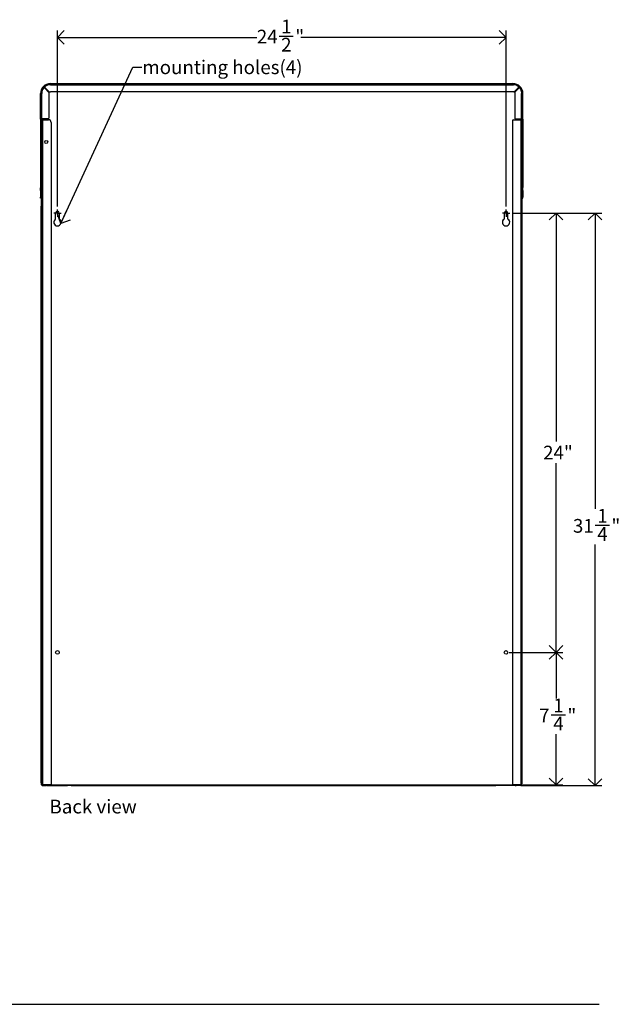
# Model space of a CAD drawing. Units: inches. Extents: x 10 to 124, y 0 to 73.
# Drawn here: x 57 to 90, y 5 to 59 of the extents above; entities that cross this region are included whole.
import ezdxf

# ---------------------------------------------------------------- set-up
doc = ezdxf.new("R2010")
doc.units = ezdxf.units.IN
doc.header["$MEASUREMENT"] = 0
doc.linetypes.add('SLD-Solid', pattern=[0])
doc.layers.add('DIMS', color=5, linetype='SLD-Solid')
doc.layers.add('NOTES', color=1, linetype='SLD-Solid')
doc.styles.add('SLDTEXTSTYLE1', font='GOTHIC.TTF', dxfattribs={"width": 0.913})
doc.styles.get("Standard").update_dxf_attribs({"font": 'GOTHIC.TTF'})
doc.dimstyles.new('SLDDIMSTYLE0', dxfattribs={"dimtxt": 0.75, "dimasz": 0.75, "dimexe": 0, "dimexo": 0.0625, "dimgap": 0.1875, "dimtad": 0, "dimtih": 1, "dimtoh": 1, "dimrnd": 1e-09, "dimzin": 12, "dimdsep": 46, "dimlunit": 5, "dimtxsty": 'SLDTEXTSTYLE1', "dimblk1": 'OPEN90', "dimblk2": 'OPEN90', "dimsah": 1, "dimcen": 0.09, "dimadec": 0, "dimazin": 3, "dimtfac": 1, "dimtofl": 0, "dimtmove": 0, "dimatfit": 3, "dimldrblk": 'OPEN90', "dimfxl": 1, "dimfrac": 2, "dimtolj": 1, "dimtzin": 12, "dimarcsym": 0})
doc.dimstyles.new('SLDDIMSTYLE1', dxfattribs={"dimtxt": 0.75, "dimasz": 0.75, "dimexe": 0, "dimexo": 0.0625, "dimgap": 0.1875, "dimtad": 0, "dimtih": 1, "dimtoh": 1, "dimdec": 6, "dimrnd": 1e-09, "dimzin": 12, "dimdsep": 46, "dimlunit": 5, "dimtxsty": 'SLDTEXTSTYLE1', "dimblk1": 'OPEN90', "dimblk2": 'OPEN90', "dimsah": 1, "dimcen": 0.09, "dimadec": 0, "dimazin": 3, "dimtfac": 1, "dimtofl": 0, "dimtmove": 0, "dimatfit": 3, "dimldrblk": 'OPEN90', "dimfxl": 1, "dimfrac": 2, "dimtolj": 1, "dimtzin": 12, "dimarcsym": 0})
doc.dimstyles.new('SLDDIMSTYLE2', dxfattribs={"dimtxt": 0.18, "dimasz": 0.75, "dimexe": 0, "dimexo": 0.0625, "dimgap": 0, "dimtad": 0, "dimtih": 1, "dimtoh": 1, "dimdec": 0, "dimrnd": 1e-09, "dimzin": 0, "dimdsep": 46, "dimlunit": 5, "dimtxsty": 'STANDARD', "dimblk1": 'OPEN90', "dimblk2": 'OPEN90', "dimsah": 1, "dimcen": 0.09, "dimadec": 0, "dimazin": 0, "dimtfac": 0.75, "dimtdec": 0, "dimtofl": 0, "dimtmove": 0, "dimatfit": 3, "dimldrblk": 'OPEN90', "dimfxl": 1, "dimfrac": 2, "dimtolj": 1, "dimtzin": 0, "dimarcsym": 0})

# ---------------------------------------------------------------- blocks, each defined once
blk = doc.blocks.new('_Open90')
at = {"color": 0, "linetype": 'ByBlock', "lineweight": -2}
for p, q in [((0, 0), (-1, 0)), ((-0.5, 0.5), (0, 0)), ((0, 0), (-0.5, -0.5))]:
    blk.add_line(p, q, dxfattribs=at)
blk = doc.blocks.new('_D_4')
at = {"layer": 'DIMS'}
for p, q in [((59.452, 48.42), (59.452, 58.025)), ((59.452, 57.65), (70.342, 57.65)), ((71.56, 57.727), (72.334, 57.727)), ((83.952, 57.65), (72.753, 57.65)), ((83.952, 48.42), (83.952, 58.025))]:
    blk.add_line(p, q, dxfattribs=at)
at = {"layer": 'DIMS', "xscale": 0.75, "yscale": 0.75, "rotation": 180}
blk.add_blockref('_Open90', (59.452, 57.65, 0.125), dxfattribs=at)
at = {"layer": 'DIMS', "xscale": 0.75, "yscale": 0.75}
blk.add_blockref('_Open90', (83.952, 57.65, 0.125), dxfattribs=at)
at = {"layer": 'DIMS', "char_height": 0.75, "attachment_point": 1, "style": 'SLDTEXTSTYLE1'}
for s, insert in [('1', (71.67, 58.619)), ('"', (72.444, 58.071)), ('24', (70.342, 58.071)), ('2', (71.67, 57.627))]:
    blk.add_mtext(s, dxfattribs=dict(at, insert=insert))
blk = doc.blocks.new('_D_5')
at = {"layer": 'DIMS'}
for p, q in [((84.319, 48.053), (89.187, 48.053)), ((88.812, 48.053), (88.812, 31.902)), ((88.825, 30.999), (89.599, 30.999)), ((88.812, 16.778), (88.812, 29.941)), ((84.781, 16.778), (89.187, 16.778))]:
    blk.add_line(p, q, dxfattribs=at)
at = {"layer": 'DIMS', "xscale": 0.75, "yscale": 0.75}
for p, rotation in [((88.812, 48.053, 0.125), 90), ((88.812, 16.778, 0.125), 270)]:
    blk.add_blockref('_Open90', p, dxfattribs=dict(at, rotation=rotation))
at = {"layer": 'DIMS', "char_height": 0.75, "attachment_point": 1, "style": 'SLDTEXTSTYLE1'}
for s, insert in [('1', (88.935, 31.891)), ('31', (87.607, 31.343)), ('"', (89.709, 31.343)), ('4', (88.935, 30.899))]:
    blk.add_mtext(s, dxfattribs=dict(at, insert=insert))
blk = doc.blocks.new('_D_6')
at = {"layer": 'DIMS'}
for p, q in [((84.319, 48.053), (87.061, 48.053)), ((86.686, 48.053), (86.686, 35.579)), ((86.686, 24.053), (86.686, 34.388)), ((84.119, 24.053), (87.061, 24.053))]:
    blk.add_line(p, q, dxfattribs=at)
at = {"layer": 'DIMS', "xscale": 0.75, "yscale": 0.75}
for p, rotation in [((86.686, 48.053, 0.125), 90), ((86.686, 24.053, 0.125), 270)]:
    blk.add_blockref('_Open90', p, dxfattribs=dict(at, rotation=rotation))
at = {"layer": 'DIMS', "insert": (85.978, 35.346), "char_height": 0.75, "attachment_point": 1, "style": 'SLDTEXTSTYLE1'}
blk.add_mtext('24"', dxfattribs=at)
blk = doc.blocks.new('_D_7')
at = {"layer": 'DIMS'}
for p, q in [((84.119, 24.053), (87.061, 24.053)), ((86.686, 24.053), (86.686, 21.544)), ((86.422, 20.64), (87.196, 20.64)), ((86.686, 16.813), (86.686, 19.583)), ((84.88, 16.813), (87.061, 16.813))]:
    blk.add_line(p, q, dxfattribs=at)
at = {"layer": 'DIMS', "xscale": 0.75, "yscale": 0.75}
for p, rotation in [((86.686, 24.053, 0.125), 90), ((86.686, 16.813, 0.125), 270)]:
    blk.add_blockref('_Open90', p, dxfattribs=dict(at, rotation=rotation))
at = {"layer": 'DIMS', "char_height": 0.75, "attachment_point": 1, "style": 'SLDTEXTSTYLE1'}
for s, insert in [('1', (86.532, 21.532)), ('7', (85.758, 20.984)), ('"', (87.306, 20.984)), ('4', (86.532, 20.541))]:
    blk.add_mtext(s, dxfattribs=dict(at, insert=insert))
blk = doc.blocks.new('SW_CENTERMARKSYMBOL_0')
at = {"layer": 'DIMS', "color": 0}
for p, q in [((-0.1, 0), (-0.2, 0)), ((0, 0), (-0.1, 0)), ((0, 0.1), (0, 0.2)), ((0, 0), (0, 0.1)), ((0, 0), (0, -0.1)), ((0, 0), (0.1, 0)), ((0.1, 0), (0.2, 0)), ((0, -0.1), (0, -0.2))]:
    blk.add_line(p, q, dxfattribs=at)
blk = doc.blocks.new('SW_CENTERMARKSYMBOL_1')
at = {"layer": 'DIMS', "color": 0}
for p, q in [((-0.1, 0), (-0.2, 0)), ((0, 0), (-0.1, 0)), ((0, 0.1), (0, 0.2)), ((0, 0), (0, 0.1)), ((0, 0), (0, -0.1)), ((0, 0), (0.1, 0)), ((0.1, 0), (0.2, 0)), ((0, -0.1), (0, -0.2))]:
    blk.add_line(p, q, dxfattribs=at)

msp = doc.modelspace()

# ---------------------------------------------------------------- linework, layer by layer
at = {"color": 7, "linetype": 'SLD-Solid', "lineweight": 25}
for p, q in [((58.6878408, 54.8724319), (58.6874652, 54.8720563)), ((58.9628176, 54.6681658), (58.7585515, 54.8724319)), ((58.7876045, 54.9719169), (58.7869751, 54.9712875)), ((58.7869751, 54.9005768), (58.9912096, 54.6963424)), ((59.0474622, 55.0530592), (59.0474622, 55.0561892)), ((59.0774622, 55.0530592), (59.0474622, 55.0530592)), ((59.0574492, 55.0806368), (59.0574492, 55.0785237)), ((59.0574492, 55.0785237), (59.0774622, 55.0793421)), ((59.0774622, 55.1298592), (84.3274622, 55.1298592)), ((59.0774622, 55.1241735), (59.0774622, 55.1298592)), ((59.0774622, 55.0530592), (59.0774622, 55.1241735)), ((59.0774622, 55.0530592), (84.3274622, 55.0530592)), ((84.3274622, 55.1241735), (84.3274622, 55.1298592)), ((84.3274622, 55.0530592), (84.3274622, 55.1241735)), ((84.3474753, 55.0785237), (84.3274622, 55.0793421)), ((84.3274622, 55.0530592), (84.3574622, 55.0530592)), ((84.3474753, 55.0806368), (84.3474753, 55.0785237)), ((84.3574622, 55.0530592), (84.3574622, 55.0561892)), ((84.6179493, 54.9005768), (84.4137149, 54.6963424)), ((84.4421069, 54.6681658), (84.6463729, 54.8724319)), ((84.6173199, 54.9719169), (84.6179493, 54.9712875)), ((84.7170836, 54.8724319), (84.7174593, 54.8720563)), ((58.5296622, 53.2070592), (58.5296622, 54.5820592)), ((58.5353479, 54.5820592), (58.5296622, 54.5820592)), ((58.5353479, 54.5820592), (58.6064622, 54.5820592)), ((58.6031459, 54.6120592), (58.6064622, 54.6120592)), ((58.6064622, 54.6120592), (58.6064622, 54.5820592)), ((58.6064622, 53.2070592), (58.6064622, 54.5820592)), ((58.9774622, 54.6328105), (58.9774622, 53.2370592)), ((59.0269213, 54.681699), (59.0774622, 54.6820592)), ((84.3274622, 54.6820592), (59.0774622, 54.6820592)), ((84.3780032, 54.681699), (84.3274622, 54.6820592)), ((84.4274622, 54.6328105), (84.4274622, 53.2370592)), ((84.8017786, 54.6120592), (84.7984622, 54.6120592)), ((84.7984622, 54.6120592), (84.7984622, 54.5820592)), ((84.7984622, 53.2070592), (84.7984622, 54.5820592)), ((84.8695765, 54.5820592), (84.7984622, 54.5820592)), ((84.8695765, 54.5820592), (84.8752622, 54.5820592)), ((84.8752622, 53.2070592), (84.8752622, 54.5820592)), ((58.6064622, 53.2070592), (58.5296622, 53.2070592)), ((58.5774622, 53.2047382), (58.5296622, 53.2047382)), ((58.5296622, 53.1867205), (58.5296622, 53.2047382)), ((58.5296622, 53.1867205), (58.5774622, 53.1867205)), ((58.5774622, 53.1867205), (58.5774622, 53.2047382)), ((58.5830622, 53.2070592), (58.5830622, 53.1571029)), ((58.5830622, 16.8130592), (58.5830622, 53.1571029)), ((58.5830622, 53.1571029), (58.6410622, 53.1571029)), ((58.9474622, 53.2070592), (58.6064622, 53.2070592)), ((58.6120622, 53.2070592), (58.6120622, 53.1571029)), ((58.6410622, 53.1571029), (58.6410622, 16.8130592)), ((58.6410622, 53.1571029), (58.9620622, 53.1571029)), ((58.6414622, 53.1571029), (58.6414622, 53.2070592)), ((59.1120622, 53.0071029), (59.1120622, 16.8630592)), ((84.2998622, 53.1021029), (84.2998622, 16.8870592)), ((84.3498622, 53.1521029), (84.7638622, 53.1521029)), ((84.4574622, 53.2070592), (84.7984622, 53.2070592)), ((84.7634622, 53.1521029), (84.7634622, 53.2070592)), ((84.7638622, 53.1521029), (84.7638622, 16.8370592)), ((84.7638622, 53.1521029), (84.8227622, 53.1521029)), ((84.7928622, 53.1521029), (84.7928622, 53.2070592)), ((84.7984622, 53.2070592), (84.8752622, 53.2070592)), ((84.8227622, 53.1521029), (84.8227622, 53.2070592)), ((84.8227622, 53.1521029), (84.8227622, 16.8370592)), ((84.8274622, 53.2047382), (84.8752622, 53.2047382)), ((84.8274622, 53.1867205), (84.8274622, 53.2047382)), ((84.8752622, 53.1867205), (84.8274622, 53.1867205)), ((84.8752622, 53.1867205), (84.8752622, 53.2047382)), ((58.5830622, 50.4386595), (58.5774622, 50.4386595)), ((84.8274622, 50.5516489), (84.8227622, 50.5516489)), ((58.5774622, 49.451061), (58.5296622, 49.451061)), ((58.5774622, 49.4344535), (58.5296622, 49.4344535)), ((58.5296622, 49.2856504), (58.5296622, 49.4344535)), ((58.5774622, 49.2856504), (58.5296622, 49.2856504)), ((58.5296622, 49.2856504), (58.5296622, 48.9160856)), ((58.5774622, 49.2856504), (58.5774622, 49.4344535)), ((58.5774622, 49.2856504), (58.5774622, 48.9160856)), ((58.5830622, 49.2274643), (58.5774622, 49.2274643)), ((84.8274622, 49.3404537), (84.8227622, 49.3404537)), ((84.8274622, 49.451061), (84.8752622, 49.451061)), ((84.8274622, 49.4344535), (84.8752622, 49.4344535)), ((84.8274622, 49.2856504), (84.8274622, 49.4344535)), ((84.8274622, 49.2856504), (84.8752622, 49.2856504)), ((84.8274622, 49.2856504), (84.8274622, 48.9160856)), ((84.8752622, 49.2856504), (84.8752622, 49.4344535)), ((84.8752622, 49.2856504), (84.8752622, 48.9160856)), ((58.5296622, 48.9160856), (58.5774622, 48.9160856)), ((58.5296622, 48.8660856), (58.5296622, 48.9160856)), ((58.5774622, 48.8660856), (58.5296622, 48.8660856)), ((58.5706798, 48.5004356), (58.5706798, 48.4714356)), ((58.5775194, 48.5004356), (58.5706798, 48.5004356)), ((58.5706798, 48.4714356), (58.5706798, 48.4337093)), ((58.5706798, 16.994162), (58.5706798, 48.4337093)), ((58.5706798, 48.4337093), (58.5830622, 48.4337093)), ((58.5774622, 48.9160856), (58.5774622, 48.8660856)), ((58.5830622, 48.8660856), (58.5774622, 48.8660856)), ((84.8227622, 48.8660856), (84.8274622, 48.8660856)), ((84.8752622, 48.9160856), (84.8274622, 48.9160856)), ((84.8274622, 48.9160856), (84.8274622, 48.8660856)), ((84.8274622, 48.8660856), (84.8752622, 48.8660856)), ((84.8752622, 48.8660856), (84.8752622, 48.9160856)), ((59.3524622, 47.7262643), (59.3524622, 48.0530592)), ((59.5524622, 48.0530592), (59.5524622, 47.7262643)), ((83.8524622, 48.0530592), (83.8524622, 47.7262643)), ((84.0524622, 47.7262643), (84.0524622, 48.0530592)), ((58.5706798, 16.994162), (58.5830622, 16.994162)), ((58.5706798, 16.9564356), (58.5706798, 16.994162)), ((58.5706798, 16.9274356), (58.5706798, 16.9564356)), ((58.5775194, 16.9274356), (58.5706798, 16.9274356)), ((58.6410622, 16.8130592), (58.5830622, 16.8130592)), ((59.0620622, 16.8130592), (58.6410622, 16.8130592)), ((58.6410622, 16.8130592), (58.6410622, 16.7840592)), ((58.6410622, 16.7840592), (58.7785622, 16.7840592)), ((58.6758011, 16.7840592), (58.6758011, 16.7781592)), ((58.6758011, 16.7781592), (58.8340117, 16.7781592)), ((58.7785622, 16.7840592), (58.7785622, 16.8130592)), ((58.8285622, 16.7840592), (58.7785622, 16.7840592)), ((58.8285622, 16.8130592), (58.8285622, 16.7840592)), ((58.8785622, 16.7840592), (58.8285622, 16.7840592)), ((58.9047224, 16.7781592), (58.8340117, 16.7781592)), ((58.8785622, 16.8130592), (58.8785622, 16.7840592)), ((58.8785622, 16.7840592), (58.9620622, 16.7840592)), ((58.9047224, 16.7781592), (60.0001165, 16.7781592)), ((58.9620622, 16.7840592), (58.9620622, 16.8130592)), ((59.1120622, 16.7840592), (58.9620622, 16.7840592)), ((59.0620622, 16.8130592), (84.7134622, 16.8130592)), ((59.1120622, 16.8130592), (59.1120622, 16.7840592)), ((60.1001165, 16.7781592), (60.0001165, 16.7781592)), ((60.1001165, 16.7781592), (60.1001165, 16.8130592)), ((60.2001165, 16.7781592), (60.1001165, 16.7781592)), ((60.2001165, 16.7781592), (83.2048079, 16.7781592)), ((83.2048079, 16.7781592), (83.3048079, 16.7781592)), ((83.3048079, 16.7781592), (83.3048079, 16.8130592)), ((83.3048079, 16.7781592), (83.4048079, 16.7781592)), ((84.2998622, 16.7781592), (83.4048079, 16.7781592)), ((84.2998622, 16.7781592), (84.2998622, 16.8080592)), ((84.2998622, 16.8080592), (84.4498622, 16.8080592)), ((84.4498622, 16.7781592), (84.2998622, 16.7781592)), ((84.3498622, 16.8370592), (84.7638622, 16.8370592)), ((84.4498622, 16.8080592), (84.4498622, 16.7781592)), ((84.4498622, 16.8080592), (84.5138622, 16.8080592)), ((84.4498622, 16.7781592), (84.5138622, 16.7781592)), ((84.5138622, 16.7781592), (84.5138622, 16.8080592)), ((84.5138622, 16.8080592), (84.5638622, 16.8080592)), ((84.5638622, 16.7781592), (84.5138622, 16.7781592)), ((84.5638622, 16.7781592), (84.5638622, 16.8080592)), ((84.5638622, 16.8080592), (84.6138622, 16.8080592)), ((84.6138622, 16.7781592), (84.5638622, 16.7781592)), ((84.6138622, 16.8080592), (84.6138622, 16.7781592)), ((84.7638622, 16.8080592), (84.6138622, 16.8080592)), ((84.7638622, 16.7781592), (84.6138622, 16.7781592)), ((84.7291234, 16.8140592), (84.7234121, 16.8140592)), ((84.7291234, 16.8155752), (84.7291234, 16.8140592)), ((84.7291234, 16.8140592), (84.7291234, 16.8080592)), ((84.8151283, 16.8370592), (84.7638622, 16.8370592)), ((84.7638622, 16.8080592), (84.7638622, 16.7781592)), ((84.8151283, 16.8370592), (84.8227622, 16.8370592)), ((84.8151283, 16.8080592), (84.8227622, 16.8080592)), ((84.8227622, 16.8370592), (84.8227622, 16.8080592))]:
    msp.add_line(p, q, dxfattribs=at)
at = {"color": 8, "linetype": 'SLD-Solid', "lineweight": 25}
for p, q in [((58.5830622, 50.3986595), (58.5774622, 50.3986595)), ((84.8274622, 50.5116489), (84.8227622, 50.5116489)), ((58.5774622, 49.7569516), (58.5830622, 49.7569516)), ((58.5830622, 49.7400469), (58.5774622, 49.7400469)), ((84.8227622, 49.869941), (84.8274622, 49.869941)), ((84.8274622, 49.8530363), (84.8227622, 49.8530363)), ((58.5774622, 49.2505596), (58.5830622, 49.2505596)), ((84.8227622, 49.363549), (84.8274622, 49.363549)), ((58.8340117, 16.7781592), (58.8340117, 16.7840592)), ((58.9047224, 16.7840592), (58.9047224, 16.7781592)), ((60.0001165, 16.7781592), (60.0001165, 16.8130592)), ((60.2001165, 16.8130592), (60.2001165, 16.7781592)), ((83.2048079, 16.8130592), (83.2048079, 16.7781592)), ((83.4048079, 16.7781592), (83.4048079, 16.8130592)), ((84.500202, 16.8130592), (84.500202, 16.8080592)), ((84.5709127, 16.8080592), (84.5709127, 16.8130592)), ((84.7638622, 16.8370592), (84.7638622, 16.8080592))]:
    msp.add_line(p, q, dxfattribs=at)
at = {"color": 7, "linetype": 'SLD-Solid', "lineweight": 25, "flags": 128}
for points in [[(58.7167619, 54.8866608), (58.7586195, 54.9359019), (58.7746885, 54.9511058)], [(84.6881625, 54.8866608), (84.6463049, 54.9359019), (84.630236, 54.9511058)]]:
    msp.add_lwpolyline(points, dxfattribs=at)
at = {"color": 7, "linetype": 'SLD-Solid', "lineweight": 25}
for centre, radius in [((58.8455622, 51.9371314), 0.0779372), ((59.4524622, 24.0530592), 0.1), ((83.9524622, 24.0530592), 0.1)]:
    msp.add_circle(centre, radius, dxfattribs=at)
for centre, radius, start, end in [((59.0774622, 54.5820592), 0.5478, 90, 180), ((59.0774622, 54.5820592), 0.5, 90, 180), ((59.0774622, 54.5820592), 0.486, 143.36595747, 175.17954383), ((58.7231961, 54.8370766), 0.05, 45, 135), ((58.8223305, 54.9359321), 0.05, 135, 225), ((59.0774622, 54.5821075), 0.4857663, 94.82283009, 126.63405768), ((59.0374622, 55.0561892), 0.01, 0, 94.82283009), ((84.3274622, 54.5820592), 0.5478, 0, 90), ((84.3274622, 54.5820592), 0.5, 0, 90), ((84.3674622, 55.0561892), 0.01, 85.17716991, 180), ((84.3274622, 54.5821075), 0.4857663, 53.36594232, 85.17716991), ((84.582594, 54.9359321), 0.05, 315, 45), ((84.6817283, 54.8370766), 0.05, 45, 135), ((84.3274622, 54.5820592), 0.486, 4.82045617, 36.63404253), ((58.6031459, 54.6220592), 0.01, 175.17954383, 270), ((58.9274622, 54.6328105), 0.05, 0, 45), ((59.0265649, 54.7316977), 0.05, 225, 270.40835577), ((84.3783595, 54.7316977), 0.05, 269.59164423, 315), ((84.4774622, 54.6328105), 0.05, 135, 180), ((84.8017786, 54.6220592), 0.01, 270, 4.82045617), ((58.9474622, 53.2370592), 0.03, 270, 0), ((58.9620622, 53.0071029), 0.15, 0, 90), ((84.3498622, 53.1021029), 0.05, 90, 180), ((84.4574622, 53.2370592), 0.03, 180, 270), ((58.6355798, 48.4714356), 0.0649, 144.01862421, 180), ((59.4524622, 48.0530592), 0.1, 0, 180), ((83.9524622, 48.0530592), 0.1, 0, 180), ((59.4524622, 47.5530592), 0.2, 120, 60), ((83.9524622, 47.5530592), 0.2, 120, 60), ((58.6355798, 16.9564356), 0.0649, 180, 215.98137579), ((58.6410622, 16.8420592), 0.058, 210, 270), ((59.0620622, 16.8630592), 0.05, 270, 0), ((84.3498622, 16.8870592), 0.05, 180, 270), ((84.7134622, 16.8630592), 0.05, 270, 328.6677485), ((84.7638622, 16.8370592), 0.0589, 270, 0), ((84.7638622, 16.8370592), 0.029, 270, 0)]:
    msp.add_arc(centre, radius, start, end, dxfattribs=at)
for points, knots in [([(58.5296622, 53.1867205), (58.5296622, 53.171447), (58.5296622, 53.1389742), (58.5296622, 53.0565947), (58.5296622, 52.9507201), (58.5296622, 52.8205139), (58.5296622, 52.6696297), (58.5296622, 52.4664514), (58.5296622, 52.2048597), (58.5296622, 51.8819189), (58.5296622, 51.5852107), (58.5296622, 51.3275823), (58.5296622, 51.1178088), (58.5296622, 50.9100173), (58.5296622, 50.7064928), (58.5296622, 50.5105459), (58.5296622, 50.3244062), (58.5296622, 50.1502591), (58.5296622, 49.9892153), (58.5296622, 49.8461098), (58.5296622, 49.7233429), (58.5296622, 49.6176129), (58.5296622, 49.5289123), (58.5296622, 49.4772174), (58.5296622, 49.453364), (58.5296622, 49.451061)], [0, 0, 0, 0, 0.0380331937, 0.0808619741, 0.1279507806, 0.1787150096, 0.2325417634, 0.288800862, 0.3805754939, 0.4742508845, 0.5672828754, 0.6217319089, 0.6744781657, 0.72497096, 0.7726619065, 0.8170067404, 0.856782968, 0.8923162607, 0.9231311519, 0.9487960669, 0.9673513574, 0.9813372362, 0.9915784525, 0.9991869064, 1, 1, 1, 1]), ([(58.5774622, 53.1867205), (58.5774622, 53.171447), (58.5774622, 53.1389742), (58.5774622, 53.0565947), (58.5774622, 52.9507201), (58.5774622, 52.8205139), (58.5774622, 52.6696297), (58.5774622, 52.4664514), (58.5774622, 52.2048597), (58.5774622, 51.8819189), (58.5774622, 51.5852107), (58.5774622, 51.3275823), (58.5774622, 51.1178088), (58.5774622, 50.9100173), (58.5774622, 50.7064928), (58.5774622, 50.5105459), (58.5774622, 50.3244062), (58.5774622, 50.1502591), (58.5774622, 49.9892153), (58.5774622, 49.8461098), (58.5774622, 49.7233429), (58.5774622, 49.6176129), (58.5774622, 49.5289123), (58.5774622, 49.4772174), (58.5774622, 49.453364), (58.5774622, 49.451061)], [0, 0, 0, 0, 0.03803319369, 0.08086197413, 0.12795078058, 0.17871500964, 0.23254176343, 0.28880086204, 0.38057549385, 0.4742508845, 0.56728287541, 0.62173190887, 0.67447816575, 0.72497096004, 0.77266190646, 0.81700674044, 0.85678296804, 0.89231626066, 0.9231311519, 0.94879606694, 0.96735135741, 0.98133723625, 0.99157845246, 0.99918690636, 1, 1, 1, 1]), ([(84.8274622, 53.1867205), (84.8274622, 53.171447), (84.8274622, 53.1389742), (84.8274622, 53.0565947), (84.8274622, 52.9507201), (84.8274622, 52.8205139), (84.8274622, 52.6696297), (84.8274622, 52.4664514), (84.8274622, 52.2048597), (84.8274622, 51.8819189), (84.8274622, 51.5852107), (84.8274622, 51.3275823), (84.8274622, 51.1178088), (84.8274622, 50.9100173), (84.8274622, 50.7064928), (84.8274622, 50.5105459), (84.8274622, 50.3244062), (84.8274622, 50.1502591), (84.8274622, 49.9892153), (84.8274622, 49.8461098), (84.8274622, 49.7233429), (84.8274622, 49.6176129), (84.8274622, 49.5289123), (84.8274622, 49.4772174), (84.8274622, 49.453364), (84.8274622, 49.451061)], [0, 0, 0, 0, 0.0380331937, 0.0808619741, 0.1279507806, 0.1787150096, 0.2325417634, 0.288800862, 0.3805754939, 0.4742508845, 0.5672828754, 0.6217319089, 0.6744781657, 0.72497096, 0.7726619065, 0.8170067404, 0.856782968, 0.8923162607, 0.9231311519, 0.9487960669, 0.9673513574, 0.9813372362, 0.9915784525, 0.9991869064, 1, 1, 1, 1]), ([(84.8752622, 53.1867205), (84.8752622, 53.171447), (84.8752622, 53.1389742), (84.8752622, 53.0565947), (84.8752622, 52.9507201), (84.8752622, 52.8205139), (84.8752622, 52.6696297), (84.8752622, 52.4664514), (84.8752622, 52.2048597), (84.8752622, 51.8819189), (84.8752622, 51.5852107), (84.8752622, 51.3275823), (84.8752622, 51.1178088), (84.8752622, 50.9100173), (84.8752622, 50.7064928), (84.8752622, 50.5105459), (84.8752622, 50.3244062), (84.8752622, 50.1502591), (84.8752622, 49.9892153), (84.8752622, 49.8461098), (84.8752622, 49.7233429), (84.8752622, 49.6176129), (84.8752622, 49.5289123), (84.8752622, 49.4772174), (84.8752622, 49.453364), (84.8752622, 49.451061)], [0, 0, 0, 0, 0.0380331937, 0.0808619741, 0.1279507806, 0.1787150096, 0.2325417634, 0.288800862, 0.3805754939, 0.4742508845, 0.5672828754, 0.6217319089, 0.6744781657, 0.72497096, 0.7726619065, 0.8170067404, 0.856782968, 0.8923162607, 0.9231311519, 0.9487960669, 0.9673513574, 0.9813372362, 0.9915784525, 0.9991869064, 1, 1, 1, 1])]:
    msp.add_open_spline(points, degree=3, knots=knots, dxfattribs=at)
at = {"layer": 'NOTES'}
msp.add_line((12.9669241, 4.8299393), (89.0465708, 4.8299393), dxfattribs=at)

# ---------------------------------------------------------------- block references
at = {"layer": 'DIMS'}
for name, p in [('SW_CENTERMARKSYMBOL_0', (59.4524622, 48.0530592)), ('SW_CENTERMARKSYMBOL_1', (83.9524622, 48.0530592))]:
    msp.add_blockref(name, p, dxfattribs=at)

# ---------------------------------------------------------------- texts
at = {"layer": 'NOTES', "char_height": 0.75, "attachment_point": 1, "style": 'SLDTEXTSTYLE1'}
for s, insert in [('mounting holes(4)', (64.0904632, 56.3943059)), ('Back view', (59.0191787, 16.0071885))]:
    msp.add_mtext(s, dxfattribs=dict(at, insert=insert))

# ---------------------------------------------------------------- dimensions: what is measured, and where the dimension line sits
at = {"layer": 'DIMS'}
dim = msp.add_linear_dim(base=(83.9524622, 57.6496647), p1=(59.4524622, 48.2530592), p2=(83.9524622, 48.2530592), dimstyle='SLDDIMSTYLE1', dxfattribs=at)
dim.commit()
dim.dimension.update_dxf_attribs({"geometry": '_D_4', "text_midpoint": (71.5475113, 57.6496647), "dimtype": 160})
for base, p1, p2, dimstyle, picture, middle in [((86.6864713, 48.0530592), (83.9524622, 24.0530592), (84.1524622, 48.0530592), 'SLDDIMSTYLE0', '_D_6', (86.6864713, 34.983572)), ((88.8124555, 16.7781592), (84.1524622, 48.0530592), (84.6138622, 16.7781592), 'SLDDIMSTYLE1', '_D_5', (88.8124555, 30.9215983)), ((86.6864713, 16.8130592), (83.9524622, 24.0530592), (84.7134622, 16.8130592), 'SLDDIMSTYLE1', '_D_7', (86.6864713, 20.5633099))]:
    dim = msp.add_linear_dim(base=base, p1=p1, p2=p2, angle=90, dimstyle=dimstyle, dxfattribs=at)
    dim.commit()
    dim.dimension.update_dxf_attribs({"geometry": picture, "text_midpoint": middle, "dimtype": 160})

# ---------------------------------------------------------------- leaders
at = {"layer": 'NOTES'}
msp.add_leader([(59.6420531, 47.4893781), (63.5674213, 56.0275591), (64.0674213, 56.0275591)], dimstyle='SLDDIMSTYLE2', dxfattribs=at)

doc.saveas('drawing.dxf')
